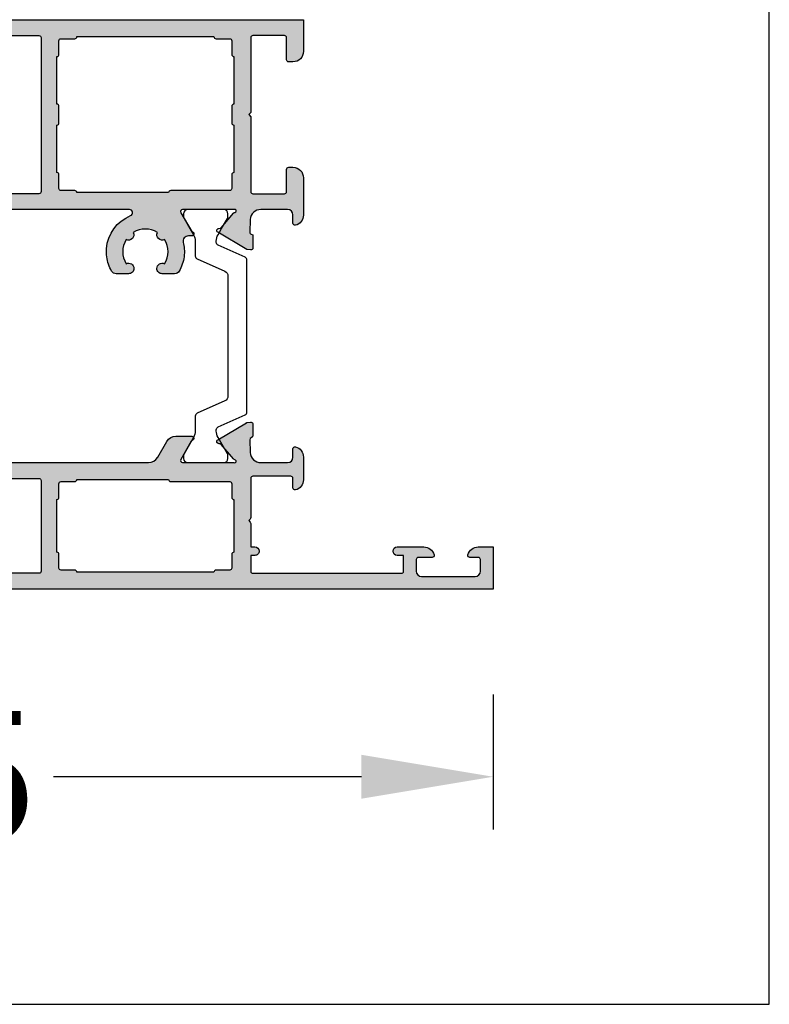
# Model space of a CAD drawing. Units: millimetres. Extents: x -286258 to 33593, y -306866 to 120414.
# Drawn here: x 24936 to 25007, y 2427 to 2520 of the extents above; entities that cross this region are included whole.
import ezdxf

# ---------------------------------------------------------------- set-up
doc = ezdxf.new("R2010")
doc.units = ezdxf.units.MM
for name, color, linetype in [('070_CONT', 4, 'Continuous'), ('AL_CONT', 50, 'Continuous'), ('BEM', 7, 'Continuous'), ('DIM_2', 253, 'Continuous'), ('PL_CONT', 210, 'Continuous')]:
    doc.layers.add(name, color=color, linetype=linetype)
doc.styles.add('TEXT', font='arial.ttf')
doc.dimstyles.new('TSG', dxfattribs={"dimtxt": 2.5, "dimasz": 2.5, "dimexe": 1, "dimexo": 2, "dimgap": 0.5, "dimtad": 0, "dimdec": 1, "dimzin": 9, "dimdsep": 46, "dimtxsty": 'TEXT', "dimcen": -1, "dimclrd": 7, "dimclre": 7, "dimclrt": 4, "dimadec": 0, "dimazin": 0, "dimtfac": 0.7, "dimtdec": 1, "dimtmove": 0, "dimatfit": 2, "dimfxl": 1, "dimtolj": 1, "dimtzin": 9, "dimarcsym": 0})

# ---------------------------------------------------------------- blocks, each defined once
blk = doc.blocks.new('254380')
at = {"layer": 'DIM_2'}
h = blk.add_hatch(color=256, dxfattribs=at)
edge = h.paths.add_edge_path()
edge.add_arc((2.100000001554086, 1.29999999999959), 0.2000000000004101, 3.42647516942725e-09, 90.00000000009146)
edge.add_line((2.100000001553767, 1.5), (1.70000000157232, 1.5))
edge.add_arc((1.700000001606881, 1.700000000035288), 0.2000000000352884, 179.9999999900991, 269.99999999009907, ccw=False)
edge.add_line((1.500000001571593, 1.700000000069849), (1.500000001571595, 4.799999999930151))
edge.add_arc((1.700000001581357, 4.79999999993203), 0.2000000000097621, 89.99999999946237, 180.0000000005384, ccw=False)
edge.add_line((1.700000001583234, 4.999999999941792), (6.217157289036535, 4.999999999985448))
edge.add_arc((6.217157289040664, 5.199999999987893), 0.2000000000024444, 269.9999999988173, 314.999999998079)
edge.add_line((6.35857864527496, 5.058578643744113), (6.500000001513385, 5.200000000011642))
edge.add_line((6.500000001513385, 5.200000000011642), (6.641421357868229, 5.058578643729561))
edge.add_arc((6.782842714057579, 5.199999999964199), 0.1999999999641984, 225.0000000091739, 269.9999999973825)
edge.add_line((6.782842714048442, 5), (10.50002912780108, 5))
edge.add_arc((10.50002912780836, 4.799999999995634), 0.2000000000043656, 2.084391326206969e-09, 90.00000000208439, ccw=False)
edge.add_line((10.70002912781273, 4.80000000000291), (10.70002912781273, 1.69999999999709))
edge.add_arc((10.50002912780836, 1.700000000004369), 0.2000000000043691, 270.00000003126615, 359.9999999979146, ccw=False)
edge.add_line((10.5000291279175, 1.5), (10.10002912782328, 1.5))
edge.add_arc((10.10002912781601, 1.300000000053835), 0.1999999999461648, 89.9999999979161, 179.9999999979136)
edge.add_line((9.900029127869843, 1.300000000061118), (9.900029127811635, 1.000000000130968))
edge.add_arc((10.90002912781568, 0.9999999999458357), 1.000000000004043, 179.9999999893927, 270.0000000031034)
edge.add_line((10.90002912786984, -5.820766091346741e-11), (12.52543246012645, 0))
edge.add_arc((12.52543246007526, 0.9999999999974425), 0.9999999999974425, 270.000000002933, 345.5224878141835)
edge.add_arc((13.30002912931465, 0.7999999999999161), 0.2000000000000838, 345.522487814101, 450.0000000002565)
edge.add_line((13.30002912931376, 1), (12.5000291293254, 1))
edge.add_arc((12.5000291293254, 1.5), 0.5, 180, 270, ccw=False)
edge.add_line((12.0000291293254, 1.5), (12.00002912932539, 4.04671192006208))
edge.add_arc((13.00002912931624, 4.046711920053831), 0.9999999999908464, 92.7398783230974, 179.9999999995273, ccw=False)
edge.add_line((12.95222745469071, 5.045568766596261), (14.14584361627929, 5.102690917381551))
edge.add_arc((14.16494242828838, 4.903604917374807), 0.2000000000471099, 19.999999965916174, 95.47975665019021, ccw=False)
edge.add_line((14.35288095253053, 4.972008945944253), (14.36627798964036, 4.935200888881809))
edge.add_arc((14.55421651383079, 5.003604917410814), 0.1999999999846866, 199.9999999600959, 269.9999999962363)
edge.add_line((14.55421651381765, 4.803604917426128), (15.63926839118357, 4.803604917426128))
edge.add_arc((15.63926839118604, 5.003604917502659), 0.200000000076531, 269.9999999992911, 289.9999999890356)
edge.add_arc((15.63926839120202, 5.00360491740716), 0.199999999981326, 289.9999999940908, 364.999999999933)
edge.add_line((15.83850733080179, 5.021036065954831), (15.81143825146136, 5.330437058539246))
edge.add_arc((15.6121993118976, 5.313005909939049), 0.1999999999500339, 5.000000015822402, 31.68936920345319)
edge.add_line((15.78238103026523, 5.418068666011095), (14.15830301347886, 8.125903704436496))
edge.add_arc((13.98812129504802, 8.02084094844412), 0.1999999999619741, 31.68936917451874, 109.9999999990721)
edge.add_arc((13.98812129500711, 8.020840948387246), 0.2000000000014268, 109.999999982488, 130.0000107235586)
edge.add_arc((13.98812129495759, 8.020840948411514), 0.199999999951002, 130.0000107171591, 189.9999721037751)
edge.add_arc((13.59419815999314, 7.951381869105622), 0.1999999999967972, -49.9999892579782, 9.999972115950982, ccw=False)
edge.add_line((13.72275571065255, 7.798173004586715), (12.34043923317221, 6.638271316609462))
edge.add_arc((12.46899678384606, 6.485062452047577), 0.200000000039006, 130.0000107372777, 172.259047339355)
edge.add_arc((12.1263433916601, 6.528057011844306), 0.1453653549184956, 150.3360842478413, 353.6587181466833, ccw=False)
edge.add_line((12.0000291293254, 6.599999999976717), (12.0000291293254, 11.46602540377353))
edge.add_arc((12.20002912932192, 11.46602540377822), 0.1999999999965212, 60.00000000212481, 180.0000000013435, ccw=False)
edge.add_line((12.30002912931376, 11.6392304845358), (14.02090034453429, 10.64568502517068))
edge.add_arc((13.92090034460692, 10.47247994432348), 0.2000000000419023, 18.590377914675116, 60.000000030953515, ccw=False)
edge.add_arc((14.30002912934722, 10.59999999999081), 0.1999999999781749, 198.5903778906089, 360.0000000001318)
edge.add_line((14.5000291293254, 10.59999999999127), (14.5000291293254, 12.10111069987761))
edge.add_arc((13.50002912932823, 12.10111069987706), 0.9999999999971703, 3.144932469040025e-11, 60.00000000009398)
edge.add_line((14.0000291293254, 12.96713610365987), (12.5000291293254, 13.83316150744213))
edge.add_arc((13.00002912932257, 14.69918691122493), 0.999999999997171, 180.0000000000313, 240.0000000000938, ccw=False)
edge.add_line((12.0000291293254, 14.69918691122439), (12.0000291293254, 15))
edge.add_line((12.0000291293254, 15), (12.000029127812, 81.99999978706182))
edge.add_line((12.000029127812, 81.99999978706182), (12.00002912781199, 82.30081287583744))
edge.add_arc((13.00002912780915, 82.3008128758369), 0.999999999997156, 119.99999999990561, 179.999999999969, ccw=False)
edge.add_line((12.500029127812, 83.1668382796197), (14.000029127812, 84.03286368340196))
edge.add_arc((13.50002912781483, 84.89888908718476), 0.9999999999971648, 299.9999999999064, 359.999999999969)
edge.add_line((14.500029127812, 84.89888908718422), (14.500029127812, 86.39999978707056))
edge.add_arc((14.30002912783418, 86.39999978707317), 0.199999999977825, 359.9999999992509, 521.4096221100085)
edge.add_arc((13.92090034308524, 86.5275198426689), 0.2000000000275987, 299.9999999934048, 341.4096221049385, ccw=False)
edge.add_line((14.02090034307911, 86.3543147618766), (12.30002912780036, 85.36076930252602))
edge.add_arc((12.20002912780852, 85.5339743832836), 0.1999999999965208, 179.9999999986565, 299.99999999787525, ccw=False)
edge.add_line((12.000029127812, 85.5339743832883), (12.000029127812, 90.39999978696869))
edge.add_arc((12.12634339009255, 90.47194277536869), 0.14536535500387, 6.341282586017712, 209.6639158543688, ccw=False)
edge.add_arc((12.46899678235496, 90.51493733496676), 0.1999999999572556, 187.7409520695118, 229.9999892564977)
edge.add_line((12.34043923171701, 90.36172847048147), (13.72275570919736, 89.20182678251876))
edge.add_arc((13.59419815850127, 89.04861791797845), 0.2000000000367759, -9.999972120402276, 49.999989253871775, ccw=False)
edge.add_arc((13.98812129350073, 88.97915883860989), 0.1999999999563868, 170.000027884739, 229.9999892629884)
edge.add_arc((13.98812129349371, 88.97915883867459), 0.2000000000014388, 229.9999892764436, 250.0000000175143)
edge.add_arc((13.98812129349162, 88.97915883861714), 0.199999999946735, 250.0000000124472, 329.7812427757978)
edge.add_line((14.16094330931081, 88.87849826626189), (15.78502132813445, 91.58633330812154))
edge.add_arc((15.61219931039992, 91.68699387718767), 0.1999999999463816, 329.7812438661815, 339.9999999515073)
edge.add_arc((15.61219931011669, 91.68699387702289), 0.2000000001561743, 340.0000000236207, 354.9999999971462)
edge.add_line((15.81143824988975, 91.66956272844982), (15.83850732928839, 91.97896372106334))
edge.add_arc((15.63926838968379, 91.99639486964787), 0.1999999999893625, 354.9999999896673, 430.0000000052711)
edge.add_arc((15.63926838967265, 91.99639486955915), 0.2000000000765424, 70.00000001096507, 90.00000000071093)
edge.add_line((15.63926838967016, 92.1963948696357), (14.55421651230426, 92.1963948696357))
edge.add_arc((14.55224297599022, 91.99640460698924), 0.1999999999974489, 89.43461431681554, 165.4549328132392)
edge.add_arc((14.1649424267607, 92.09639486965553), 0.2000000000081869, 270.0000000059942, 345.59290238774076, ccw=False)
edge.add_line((14.16494242678162, 91.89639486964734), (12.95222745317731, 91.95443102046556))
edge.add_arc((13.00002912780284, 92.95328786700799), 0.9999999999908399, 180.0000000004723, 267.2601216769024, ccw=False)
edge.add_line((12.000029127812, 92.95328786699974), (12.000029127812, 95.49999978706182))
edge.add_arc((12.500029127812, 95.49999978706182), 0.5, 90, 180, ccw=False)
edge.add_line((12.500029127812, 95.99999978706182), (13.30002912780036, 95.99999978706182))
edge.add_arc((13.30002912780125, 96.19999978706191), 0.2000000000000881, 269.9999999997435, 374.4775121858975)
edge.add_arc((12.52543245856925, 95.99999978707393), 0.9999999999878976, 14.4775121853925, 89.99999431789468)
edge.add_line((12.5254325577407, 96.99999978706182), (10.37459681509061, 97.0000000003347))
edge.add_arc((10.37459671585805, 96.00000000031794), 1.000000000016759, 89.99999431439294, 165.5225026217842)
edge.add_arc((9.59999983988399, 96.1999998401638), 0.1999998398873117, 165.5225026226464, 270.0000000062008)
edge.add_line((9.599999839905635, 96.00000000027649), (10.50002912780109, 96.00000000037835))
edge.add_arc((10.50002912782075, 95.80000000038638), 0.1999999999919737, -1.465593868488213e-09, 90.00000000563341, ccw=False)
edge.add_line((10.70002912781273, 95.80000000038126), (10.70002912781273, 92.20000000033178))
edge.add_arc((10.50002912780836, 92.20000000033906), 0.2000000000043656, 269.9999999979156, 359.9999999979156, ccw=False)
edge.add_line((10.50002912780108, 92.0000000003347), (6.782842712535047, 92.0000000003929))
edge.add_arc((6.78284271254418, 91.8000000004287), 0.1999999999642057, 90.00000000261646, 134.9999999908254)
edge.add_line((6.641421356354826, 91.94142135666334), (6.499999999999986, 91.80000000038126))
edge.add_line((6.499999999999986, 91.80000000038126), (6.358578643703357, 91.94142135664879))
edge.add_arc((6.217157287496825, 91.80000000047204), 0.1999999999354148, 44.99999999396695, 89.99999999246234)
edge.add_line((6.217157287523136, 92.00000000040745), (3.999999999999986, 92.0000000003929))
edge.add_line((3.999999999999986, 92.0000000003929), (3.99999999999998, 92.40000000029977))
edge.add_arc((3.599999999979611, 92.40000000030268), 0.400000000020369, 359.9999999995827, 449.9999999920794)
edge.add_arc((3.600000000031997, 92.40000000030268), 0.4000000000203698, 89.99999999958315, 180.0000000004173)
edge.add_line((3.200000000011627, 92.40000000029977), (3.200000000011627, 92.0000000003347))
edge.add_line((3.200000000011627, 92.0000000003347), (1.69999999995342, 92.0000000003347))
edge.add_arc((1.69999999995342, 92.20000000028813), 0.1999999999534339, 180, 270, ccw=False)
edge.add_line((1.499999999999986, 92.20000000028813), (1.499999999999986, 106.3000000002066))
edge.add_arc((1.700000000069835, 106.3000000002066), 0.2000000000698492, 90, 180, ccw=False)
edge.add_line((1.700000000069835, 106.5000000002765), (3.200000000011627, 106.5000000002765))
edge.add_line((3.200000000011627, 106.5000000002765), (3.200000000069835, 105.9000000000815))
edge.add_arc((3.60000000003491, 105.9000000001033), 0.3999999999650754, 180.0000000031266, 360.0000000031266)
edge.add_line((3.999999999999986, 105.9000000001251), (4.000000000116402, 108.4254032068857))
edge.add_arc((2.999999839871243, 108.4254032069207), 1.000000160245159, 359.9999999979938, 435.5224789283314)
edge.add_arc((3.200000000066291, 109.2000000002921), 0.2000000000080975, 75.52247893044081, 180.0000000053087)
edge.add_line((3.000000000058193, 109.2000000002736), (3.000000000058193, 107.9000000001251))
edge.add_arc((2.80000000010476, 107.9000000001251), 0.1999999999534339, -90, 0, ccw=False)
edge.add_line((2.80000000010476, 107.7000000001717), (1.70000000001163, 107.7000000001717))
edge.add_arc((1.700000000014484, 108.2000000001746), 0.5000000000028564, 180.0000000003273, 269.9999999996729, ccw=False)
edge.add_line((1.200000000011627, 108.2000000001717), (1.199999999953419, 113.2969615502952))
edge.add_arc((1.699999999967758, 113.2969615502954), 0.5000000000143388, 90.00000000164312, 180.0000000000244, ccw=False)
edge.add_line((1.69999999995342, 113.7969615503098), (2.800000000046554, 113.796961550368))
edge.add_arc((2.800000000050517, 113.5969615504185), 0.199999999949469, -1.135788352257805e-09, 90.00000000113522, ccw=False)
edge.add_line((2.999999999999986, 113.5969615504146), (3.0000000000582, 112.8000001242326))
edge.add_arc((3.199999839893962, 112.800000124243), 0.1999998398357619, 180.000000002976, 284.4774973835005)
edge.add_arc((3.000000000008434, 113.574597000234), 0.9999999999915515, 284.4774973814029, 360.0000000007027)
edge.add_line((3.999999999999986, 113.5745970002463), (3.999999999999986, 115.0000000002765))
edge.add_line((3.999999999999986, 115.0000000002765), (5.819345005875221e-11, 115.0000000002765))
edge.add_line((5.819345005875221e-11, 115.0000000002765), (-1.047752107297129e-09, 81.99999978706182))
edge.add_line((-1.047752107297129e-09, 81.99999978706182), (4.656470764530241e-10, 15))
edge.add_line((4.656470764530241e-10, 15), (-1.4210854715202e-14, 0))
edge.add_line((-1.4210854715202e-14, 0), (1.300000001512657, -5.820766091346741e-11))
edge.add_arc((1.300000001570865, 0.9999999999417923), 1, 269.9999999966649, 360)
edge.add_line((2.300000001570865, 0.9999999999417923), (2.300000001554496, 1.300000000011551))
edge = h.paths.add_edge_path(flags=16)
edge.add_arc((10.40000000002419, 84.39999978703946), 0.1999999999543292, 184.1267254878074, 270.0000000000193, ccw=False)
edge.add_line((10.20051853514947, 84.3856072489321), (10.20000000001163, 89.99999978712003))
edge.add_arc((10.00000000006176, 89.9999997871236), 0.1999999999498669, 359.9999999989781, 450.0000000010219)
edge.add_line((10.00000000005819, 90.19999978707347), (8.700000000069835, 90.19999978707347))
edge.add_arc((8.700000000069835, 90.3999997870269), 0.1999999999534339, 179.9999999833247, 270, ccw=False)
edge.add_line((8.500000000116401, 90.39999978708511), (3.500000000058193, 90.39999978708511))
edge.add_arc((3.300000000051028, 90.39999978702242), 0.2000000000071651, -90.00000000128239, 1.7957688669412164e-08, ccw=False)
edge.add_line((3.300000000046552, 90.19999978701526), (2.000000000058193, 90.19999978707347))
edge.add_arc((2.000000000058193, 89.99999978712003), 0.1999999999534339, 90.00000000000026, 180)
edge.add_line((1.80000000010476, 89.99999978712003), (1.800000000046552, 88.6999997870007))
edge.add_arc((1.599999999979502, 88.69999978701246), 0.2000000000670499, 270.00000001587324, 359.99999999663316, ccw=False)
edge.add_line((1.60000000003491, 88.49999978694541), (1.600000000034911, 75.49999978723645))
edge.add_arc((1.599999999972226, 75.29999978716212), 0.2000000000743256, 1.2823875294998288e-09, 89.99999998204208, ccw=False)
edge.add_line((1.800000000046552, 75.2999997871666), (1.800000000104759, 73.99999978704727))
edge.add_arc((2.000000000055393, 73.99999978705902), 0.1999999999506343, 180.0000000033668, 270.0000000008021)
edge.add_line((2.000000000058193, 73.79999978710839), (3.300000000046554, 73.79999978705018))
edge.add_arc((3.300000000042075, 73.59999978709227), 0.1999999999579103, -1.5392913610412506e-08, 89.9999999987171, ccw=False)
edge.add_line((3.499999999999986, 73.59999978703854), (8.500000000058193, 73.59999978709675))
edge.add_arc((8.700000000062559, 73.59999978708947), 0.2000000000043656, 89.99999999791561, 179.9999999979156, ccw=False)
edge.add_line((8.700000000069835, 73.79999978709384), (9.999999999999986, 73.79999978705018))
edge.add_arc((10.00000000000614, 73.99999978705567), 0.2000000000054882, 269.9999999982372, 359.999999997594)
edge.add_line((10.20000000001163, 73.99999978704727), (10.20000000006983, 75.2999997871666))
edge.add_arc((10.40000000014416, 75.29999978716212), 0.2000000000743256, 90.00000000128239, 179.9999999987176, ccw=False)
edge.add_line((10.40000000013968, 75.49999978723645), (10.40000000002426, 84.19999978708513))
edge = h.paths.add_edge_path(flags=16)
edge.add_arc((10.30000000016224, 71.89999978698252), 0.2000000000123663, 2.076266095931005e-10, 89.99999999979238)
edge.add_line((10.30000000016297, 72.09999978699489), (1.700000000069835, 72.09999978700944))
edge.add_arc((1.700000000068982, 71.89999978699865), 0.2000000000107889, 89.99999999975599, 180.0000000002443)
edge.add_line((1.500000000058193, 71.8999997869978), (1.500000000058193, 25.10000021338055))
edge.add_arc((1.700000000068989, 25.10000021337971), 0.200000000010796, 179.9999999997578, 270.0000000002422)
edge.add_line((1.700000000069835, 24.90000021336891), (10.30000000016297, 24.90000021338346))
edge.add_arc((10.30000000016267, 25.1000002133954), 0.20000000001194, 270.0000000000855, 359.9999999999145)
edge.add_line((10.50000000017461, 25.10000021339511), (10.50000000017461, 71.89999978698324))
edge = h.paths.add_edge_path(flags=16)
edge.add_arc((10.40000000013688, 21.70000021320895), 0.2000000000670497, 180.0000000033668, 269.9999999841252, ccw=False)
edge.add_line((10.20000000006983, 21.7000002131972), (10.20000000001163, 23.00000021331653))
edge.add_arc((9.99999999999551, 23.00000021331205), 0.200000000016118, 1.282399647462742e-09, 89.9999999987176)
edge.add_line((9.999999999999986, 23.20000021332817), (8.700000000069835, 23.20000021328451))
edge.add_arc((8.700000000062559, 23.40000021328888), 0.2000000000043656, 180.0000000020844, 270.0000000020844, ccw=False)
edge.add_line((8.500000000058193, 23.4000002132816), (3.499999999999989, 23.40000021333981))
edge.add_arc((3.300000000046559, 23.4000002132816), 0.1999999999534312, -90.00000000000188, 1.667632432145183e-08, ccw=False)
edge.add_line((3.300000000046552, 23.20000021332817), (2.000000000058193, 23.20000021326996))
edge.add_arc((2.00000000006267, 23.00000021331205), 0.1999999999579103, 90.0000000012824, 179.9999999987176)
edge.add_line((1.80000000010476, 23.00000021331653), (1.800000000046552, 21.7000002131972))
edge.add_arc((1.599999999979502, 21.70000021320895), 0.2000000000670497, 269.999999999198, 359.99999999663316, ccw=False)
edge.add_line((1.599999999976703, 21.5000002131419), (1.60000000154831, 8.5))
edge.add_arc((1.600000001536557, 8.300000000034814), 0.1999999999651862, -8.020037967071403e-10, 89.99999999663322, ccw=False)
edge.add_line((1.800000001501743, 8.300000000032014), (1.800000001559951, 6.999999999970896))
edge.add_arc((2.000000001567678, 6.999999999981533), 0.2000000000077264, 180.0000000030472, 270.0000000011216)
edge.add_line((2.000000001571593, 6.799999999973807), (3.300000001559951, 6.799999999988358))
edge.add_arc((3.300000001561067, 6.60000000003604), 0.1999999999523183, -1.6994817997328937e-08, 90.00000000031957, ccw=False)
edge.add_line((3.500000001513385, 6.599999999976717), (8.500000001571587, 6.600000000034925))
edge.add_arc((8.700000001521666, 6.600000000023727), 0.1999999999500783, 89.99999999903719, 179.9999999967922, ccw=False)
edge.add_line((8.700000001525027, 6.799999999973807), (10.0000000015716, 6.799999999988358))
edge.add_arc((10.00000000156957, 7.000000000002025), 0.2000000000136666, 270.0000000005817, 359.9999999994199)
edge.add_line((10.20000000158323, 7), (10.20000000161749, 12.60000000002327))
edge.add_arc((10.40000000157092, 12.60000000002327), 0.1999999999534339, 90.00000000980879, 180.0000000000005, ccw=False)
edge.add_line((10.40000000153668, 12.7999999999767), (10.40000000008147, 21.5000002131419))
h = blk.add_hatch(color=256, dxfattribs=at)
edge = h.paths.add_edge_path()
edge.add_line((54.00000000157161, 96.99999978706182), (51.00000000005821, 96.99999978706182))
edge.add_arc((51.00000000005821, 95.99999978706182), 1, 90, 180)
edge.add_line((50.00000000005821, 95.99999978706182), (50.00000000005821, 95.59999978709675))
edge.add_arc((50.20000000001487, 95.59999978709997), 0.1999999999566597, 180.0000000009241, 270.0000000001181)
edge.add_line((50.20000000001528, 95.39999978714332), (52.29999999993015, 95.39999978714332))
edge.add_arc((52.29999999992729, 95.19999978707061), 0.2000000000727056, -1.135788352257805e-09, 89.99999999918168, ccw=False)
edge.add_line((52.5, 95.19999978706664), (52.49999999994179, 92.19999978707347))
edge.add_arc((52.29999999992972, 92.19999978707389), 0.200000000012075, 270.00000000012415, 359.99999999987784, ccw=False)
edge.add_line((52.29999999993015, 91.99999978706182), (45.20000000006985, 91.99999978704727))
edge.add_line((45.20000000006985, 91.99999978704727), (45.00000000005821, 91.79999978705018))
edge.add_line((45.00000000005821, 91.79999978705018), (44.80000000004657, 91.99999978706182))
edge.add_line((44.80000000004657, 91.99999978706182), (37.70000000001164, 91.99999978706182))
edge.add_arc((37.70000000000964, 92.19999978707146), 0.2000000000096378, 179.9999999989049, 270.000000000572, ccw=False)
edge.add_line((37.5, 92.19999978707528), (37.50000000005821, 95.19999978707347))
edge.add_arc((37.70000000001474, 95.19999978707037), 0.1999999999565318, 90.0000000024508, 179.9999999991125, ccw=False)
edge.add_line((37.70000000000618, 95.3999997870269), (39.80000000010477, 95.39999978711421))
edge.add_arc((39.80000000010338, 95.59999978706904), 0.1999999999548265, 270.000000000399, 359.9999999999918)
edge.add_line((40.00000000005821, 95.59999978706901), (40.00000000005821, 95.99999978706182))
edge.add_arc((39.00000000005844, 95.99999978706205), 0.9999999999997726, 359.999999999987, 450.0000000002215)
edge.add_line((39.00000000005457, 96.99999978706182), (35.47459666931536, 96.99999978704727))
edge.add_arc((35.47459666931224, 95.9999997870448), 1.000000000002473, 89.99999999982127, 165.5224878139603)
edge.add_arc((34.700000000068, 96.19999978704662), 0.199999999999349, 165.5224878138294, 270.0000000020925)
edge.add_line((34.70000000007531, 95.99999978704727), (35.50000000005821, 95.99999978707638))
edge.add_arc((35.5000000000642, 95.49999978708237), 0.499999999994003, 1.2930172488268e-09, 90.00000000068718, ccw=False)
edge.add_line((36.00000000005821, 95.49999978709366), (36.00000000011642, 92.9532878670434))
edge.add_arc((35.00000000017766, 92.95328786701104), 0.9999999999387512, -87.260121673696, 1.8538912627263926e-09, ccw=False)
edge.add_line((35.0478016748566, 91.95443102052332), (33.85418551339535, 91.89730886969483))
edge.add_arc((33.83508670110446, 92.09639486971143), 0.2000000000838375, 199.9999999337615, 275.47975673028157, ccw=False)
edge.add_line((33.64714817678941, 92.0279908412349), (33.58585412334651, 92.19639486962114))
edge.add_line((33.58585412334651, 92.19639486962114), (32.36076073820004, 92.19639486965025))
edge.add_arc((32.36076073819138, 91.99639486965873), 0.199999999991519, 89.99999999751866, 185.0000000011081)
edge.add_line((32.16152179858182, 91.97896372110608), (32.19260453624884, 91.62368640393788))
edge.add_line((32.19260453624884, 91.62368640393788), (33.77305629366128, 88.9885896900214))
edge.add_line((33.77305629366128, 88.9885896900214), (34.1999994192156, 89.23508541849151))
edge.add_line((34.1999994192156, 89.23508541849151), (34.57478209202236, 89.45146629551436))
edge.add_line((34.57478209202236, 89.45146629551436), (35.6595898962114, 90.36172847045236))
edge.add_arc((35.53103234555449, 90.51493733494368), 0.1999999999740565, 310.000010746553, 352.2590478116001)
edge.add_arc((35.87368573772117, 90.47194277521811), 0.1453653549161406, 29.663915748674924, 173.6587175235523, ccw=False)
edge.add_line((36.00000000005821, 90.54388576334168), (36.00000000017462, 85.5339743832883))
edge.add_arc((35.80000000014057, 85.53397438328545), 0.2000000000340521, -119.99999999850661, 8.14225131762214e-10, ccw=False)
edge.add_line((35.70000000012806, 85.36076930249646), (33.89999999996508, 86.39999978707056))
edge.add_line((33.89999999996508, 86.39999978707056), (33.60525530751329, 86.57017071456357))
edge.add_arc((33.00525530744234, 85.5309402298861), 1.200000000153383, 60.00000000031659, 60.29016569304869)
edge.add_arc((33.70000000001124, 86.39999978707897), 0.1999999999530304, 120.0050903674335, 180.0000000106175)
edge.add_line((33.50000000005821, 86.3999997870419), (33.50000000011642, 86.07921779953176))
edge.add_arc((32.9999991281332, 86.07921779954525), 0.500000871983211, 256.2259101352824, 359.9999999984546, ccw=False)
edge.add_arc((31.99866133971044, 81.99338205299823), 3.706747411943079, 76.23012548626818, 85.57552728008329)
edge.add_arc((32.00000250358509, 82.00004595213039), 3.699999999554974, 85.5882729785117, 97.76643417424111)
edge.add_arc((32.0000062804824, 82.0000472367561), 3.699999237106508, 97.76649481255382, 119.8139702407401)
edge.add_arc((30.40901296173359, 84.77650818139865), 0.5000000000083588, 119.8139702392342, 180.0000000028156)
edge.add_line((29.90901296172524, 84.77650818137408), (29.90901296178345, 83.59103314905951))
edge.add_arc((30.40901296174707, 83.59103314903768), 0.4999999999636202, 179.9999999974987, 270.0000000108389)
edge.add_arc((30.4090221832063, 83.59101333055364), 0.4999801815646086, 269.9989432675637, 387.139957677211)
edge.add_arc((32.00000000007226, 82.00000107688484), 2.150000000057006, 57.83557667568209, 122.21146458302141, ccw=False)
edge.add_arc((33.58968013370104, 83.5922932405034), 0.5000000391661104, 152.9049285850293, 297.1891377591467)
edge.add_arc((32.00000000006882, 82.00000107690451), 2.149999999994102, -32.21154190150543, 32.25848967449582, ccw=False)
edge.add_arc((33.59098679755748, 80.40901074723905), 0.500000039174327, 62.85812991869054, 207.1417428706968)
edge.add_arc((32.00000000002957, 82.0000010769763), 2.150000000011258, 237.7884744048956, 302.21141469833145, ccw=False)
edge.add_arc((30.40901045858221, 80.40901387939834), 0.499999764731798, 332.8581233138509, 449.999688581448)
edge.add_arc((30.40893296800528, 80.40909364427709), 0.4999200062800462, 89.99080734482611, 179.9999999999919)
edge.add_line((29.90901296172524, 80.40909364427716), (29.90901296172524, 79.22358372189046))
edge.add_arc((30.4090129617872, 79.22358372191212), 0.5000000000619593, 180.0000000024818, 240.1860297648937)
edge.add_arc((32.00000628039852, 82.00004466658336), 3.699999237116649, 240.1860297618857, 262.2335051869591)
edge.add_arc((32.00009476451883, 81.9960304152363), 3.696033819483127, 262.2237367324083, 274.4149971985299)
edge.add_arc((32.00001055260883, 82.00000276148671), 3.700000867622534, 274.411562097309, 337.6679661695898)
edge.add_arc((35.70000054082577, 80.48010911294888), 0.2999994593488499, -8.952838470577262e-11, 157.6679661698896, ccw=False)
edge.add_line((36.00000000017462, 80.48010911294841), (36.00000000005821, 16.51989133171446))
edge.add_arc((35.70000000012707, 16.51989133171326), 0.2999999999311385, -157.80081146122177, 2.2942003852222115e-10, ccw=False)
edge.add_arc((32.00001054963101, 14.99999723482646), 3.700000871885734, 22.34281464418584, 85.58843786243861)
edge.add_arc((32.00009476442671, 15.00396958523308), 3.696033819380468, 85.58500280081977, 97.77626326636765)
edge.add_arc((32.00000628045369, 14.99995533383782), 3.699999237081667, 97.76649481397708, 119.8139702394094)
edge.add_arc((30.40901296180136, 17.77641627842892), 0.5000000000761243, 119.8139702360471, 180.0000000000171)
edge.add_line((29.90901296172524, 17.77641627842877), (29.90901296172524, 16.59087074057607))
edge.add_arc((30.40893296676647, 16.59090635611637), 0.4999200063099059, 180.0040818933436, 270.0091927971528)
edge.add_arc((30.40901045858593, 16.59098612098142), 0.4999997647477551, 270.000311418125, 387.1418766906518)
edge.add_arc((32.00000000002957, 14.99999892345909), 2.149999999999926, 57.78858530147829, 122.21152559529449, ccw=False)
edge.add_arc((33.59098679753494, 16.59098925312193), 0.500000039182108, 152.8582571219024, 297.1418700837549)
edge.add_arc((32.00000000001356, 14.99999892344957), 2.150000000046028, -32.25848967102331, 32.21154190093961, ccw=False)
edge.add_arc((33.58968013375732, 13.40770675992524), 0.5000000391740428, 62.81086224107204, 207.0950714172317)
edge.add_arc((32.0000000000782, 14.99999892345578), 2.150000000028256, 237.7885354163088, 302.1644233264451, ccw=False)
edge.add_arc((30.40902218322773, 13.40898666983782), 0.4999801815515081, 332.8600423203324, 450.0010567348926)
edge.add_arc((30.40901296173161, 13.40896685129792), 0.5000000000063665, 89.99999998738933, 180)
edge.add_line((29.90901296172524, 13.40896685129792), (29.90901296172524, 12.22349181896425))
edge.add_arc((30.40901296172851, 12.2234918189913), 0.500000000003272, 180.0000000030997, 240.1860297611033)
edge.add_arc((32.00000628050841, 14.99995276347916), 3.699999236982662, 240.1860297576966, 262.2335051867781)
edge.add_arc((32.0000025035426, 14.99995404839814), 3.699999999712461, 262.2335658267555, 274.411727022864)
edge.add_arc((31.99866133977032, 15.00661794751458), 3.706747412077009, 274.4244727197305, 283.7698751579365)
edge.add_arc((32.99999912805601, 10.92078220083329), 0.5000008719439911, 2.0804577616218012e-08, 103.77408506999961, ccw=False)
edge.add_line((33.5, 10.92078220101484), (33.50000000011642, 10.59999998338753))
edge.add_arc((33.69999999809059, 10.59999999013259), 0.1999999979741746, 180.0000019323168, 239.9949076900402)
edge.add_arc((33.00525530901852, 11.46905955698042), 1.199999999952855, 299.709833851786, 300.0000000017498)
edge.add_line((33.60525530902669, 10.42982907249825), (34.199999420729, 10.77320474543376))
edge.add_line((34.199999420729, 10.77320474543376), (35.70000000164146, 11.63923048447759))
edge.add_arc((35.80000000161412, 11.46602540375401), 0.1999999999574892, -9.72022462519817e-12, 119.99999999798709, ccw=False)
edge.add_line((36.00000000157161, 11.46602540375397), (36.00000000157161, 6.600000000064028))
edge.add_arc((35.87368573925252, 6.528057011851748), 0.1453653549444528, -173.65871873350534, 29.663915782559684, ccw=False)
edge.add_arc((35.53103234707852, 6.485062452020251), 0.2000000000422587, 7.74095309754868, 49.99998926021181)
edge.add_line((35.65958989776118, 6.638271316578994), (34.57478209340115, 7.548533491622948))
edge.add_line((34.57478209340115, 7.548533491622948), (34.199999420729, 7.764914368570317))
edge.add_line((34.199999420729, 7.764914368570317), (33.77305629513467, 8.011410097063163))
edge.add_line((33.77305629513467, 8.011410097063163), (32.19260453776224, 5.376313383108936))
edge.add_line((32.19260453776224, 5.376313383108936), (32.16152180009522, 5.021036065969383))
edge.add_arc((32.36076073965624, 5.003604917426633), 0.1999999999422983, 175.000000000504, 269.9999999976285)
edge.add_line((32.36076073964796, 4.803604917484336), (33.44975968933431, 4.80360491744068))
edge.add_arc((33.44778615335766, 5.003595180091069), 0.1999999999980569, 270.5653855865258, 345.4549400906945)
edge.add_arc((33.83508670266777, 4.903604917436431), 0.2000000000215655, 84.5202430625049, 165.5928951192819, ccw=False)
edge.add_line((33.85418551567273, 5.102690917321979), (35.04780167632271, 5.045568766538054))
edge.add_arc((35.00000000164462, 4.046711920062073), 0.9999999999269852, 3.979039320256561e-13, 87.2601216737126, ccw=False)
edge.add_line((36.00000000157161, 4.04671192006208), (36.00000000157161, 1.5))
edge.add_arc((35.50000000157161, 1.5), 0.5, -90, 0, ccw=False)
edge.add_line((35.50000000157161, 1), (34.70000000158325, 1))
edge.add_arc((34.70000000157697, 0.8000000000040802), 0.1999999999959198, 89.9999999982026, 194.4775121874386)
edge.add_arc((35.47459667083164, 0.9999999999908125), 1.000000000005364, 194.4775121853068, 270.000000000252)
edge.add_line((35.47459667083604, -1.455191522836685e-11), (39.00000000157161, 0))
edge.add_arc((39.00000000156966, 1.000000000001947), 1.000000000001947, 270.0000000001115, 359.9999999999927)
edge.add_line((40.00000000157161, 1.000000000001819), (40.00000000157161, 1.399999999979627))
edge.add_arc((39.80000000161609, 1.399999999977545), 0.1999999999555158, 5.964176140006945e-10, 89.99999999888247)
edge.add_line((39.80000000161999, 1.599999999933061), (37.70000000152504, 1.599999999976717))
edge.add_arc((37.70000000152524, 1.799999999988557), 0.2000000000118405, 179.9999999988845, 269.999999999943, ccw=False)
edge.add_line((37.5000000015134, 1.799999999992451), (37.50000000157161, 4.80000000000291))
edge.add_arc((37.70000000152734, 4.800000000000608), 0.199999999955736, 90.00000000065961, 179.9999999993405, ccw=False)
edge.add_line((37.70000000152504, 4.999999999956344), (44.80000000155997, 5.000000000014552))
edge.add_line((44.80000000155997, 5.000000000014552), (45.00000000157161, 5.200000000011642))
edge.add_line((45.00000000157161, 5.200000000011642), (45.20000000158325, 5))
edge.add_line((45.20000000158325, 5), (52.30000000150176, 5))
edge.add_arc((52.30000000150176, 4.799999999988358), 0.2000000000116415, 0, 90, ccw=False)
edge.add_line((52.5000000015134, 4.799999999988358), (52.5000000015134, 1.799999999973807))
edge.add_arc((52.30000000150384, 1.799999999971725), 0.2000000000095596, -89.99999999955418, 5.965148375253193e-10, ccw=False)
edge.add_line((52.3000000015054, 1.599999999962165), (50.20000000152504, 1.599999999947613))
edge.add_arc((50.20000000152307, 1.399999999996147), 0.1999999999514659, 89.99999999943614, 180.0000000000427)
edge.add_line((50.00000000157161, 1.399999999995998), (50.00000000157161, 1))
edge.add_arc((51.00000000157161, 1), 1, 180, 270)
edge.add_line((51.00000000157161, 0), (54.00000000157161, 0))
edge.add_line((54.00000000157161, 0), (54.00000000157161, 96.99999978706182))
edge = h.paths.add_edge_path(flags=16)
edge.add_arc((52.30000000022109, 25.10000021265306), 0.200000000011741, 270.0000000000285, 359.9999999999715, ccw=False)
edge.add_line((52.30000000022119, 24.90000021264132), (37.7000000004191, 24.90000021262676))
edge.add_arc((37.700000000419, 25.10000021263831), 0.2000000000115421, 179.9999999999715, 270.0000000000285, ccw=False)
edge.add_line((37.50000000040745, 25.10000021263841), (37.50000000040745, 71.89999978773994))
edge.add_arc((37.700000000419, 71.89999978774004), 0.2000000000115421, 89.99999999997152, 180.0000000000285, ccw=False)
edge.add_line((37.7000000004191, 72.09999978775159), (52.30000000022119, 72.09999978773703))
edge.add_arc((52.30000000022109, 71.89999978772529), 0.200000000011741, 2.8478552849264815e-11, 89.99999999997152, ccw=False)
edge.add_line((52.50000000023283, 71.89999978772539), (52.50000000023283, 25.10000021265296))
edge = h.paths.add_edge_path(flags=16)
edge.add_line((52.19999999983702, 73.99999978705227), (52.19999999989523, 75.2999997879815))
edge.add_arc((52.39999999996955, 75.29999978797703), 0.2000000000743256, 90.00000000128239, 179.9999999987176, ccw=False)
edge.add_line((52.39999999996508, 75.49999978805135), (52.40000000002328, 88.49999978707638))
edge.add_arc((52.40000000007866, 88.69999978708519), 0.2000000000088136, 180.000000002577, 269.9999999841349, ccw=False)
edge.add_line((52.20000000006985, 88.6999997870762), (52.20000000001164, 89.99999978706182))
edge.add_arc((51.99999999999598, 89.9999997870578), 0.2000000000156632, 1.152124127723115e-09, 89.99999999989008)
edge.add_line((51.99999999999636, 90.19999978707347), (50.70000000006985, 90.19999978707347))
edge.add_arc((50.70000000006985, 90.39999978708511), 0.2000000000116415, 180, 270, ccw=False)
edge.add_line((50.50000000005821, 90.39999978708511), (46, 90.39999978708511))
edge.add_arc((45.79999999998836, 90.39999978708511), 0.2000000000116415, -90, 0, ccw=False)
edge.add_line((45.79999999998836, 90.19999978707347), (44.20000000006985, 90.19999978707347))
edge.add_arc((44.20000000006985, 90.39999978708511), 0.2000000000116415, 180, 270, ccw=False)
edge.add_line((44.00000000005821, 90.39999978708511), (39.50000000005821, 90.39999978708511))
edge.add_arc((39.30000000004163, 90.39999978709004), 0.2000000000165727, 270.0000000024549, 359.9999999985873, ccw=False)
edge.add_line((39.3000000000502, 90.19999978707347), (38, 90.19999978701526))
edge.add_arc((38.0000000000036, 89.99999978705823), 0.1999999999570292, 90.00000000102999, 180.0000000005333)
edge.add_line((37.80000000004657, 89.99999978705637), (37.80000000010477, 84.39999978708131))
edge.add_arc((37.60000000010861, 84.3999997870813), 0.1999999999961659, -90.00000000000398, 3.979039320256561e-12, ccw=False)
edge.add_line((37.60000000010859, 84.19999978708513), (37.60000000020955, 75.49999978805135))
edge.add_arc((37.60000000014689, 75.29999978797706), 0.2000000000742972, 2.5769963940547314e-09, 89.9999999820505, ccw=False)
edge.add_line((37.80000000022119, 75.29999978798605), (37.8000000002794, 73.99999013653724))
edge.add_arc((38.00000000005294, 73.99999978705655), 0.20000000000637, 180.0027646701358, 269.9999999973415)
edge.add_line((38.00000000004366, 73.79999978705018), (39.30000000010477, 73.79999978699198))
edge.add_arc((39.30000000010477, 73.59999978703854), 0.1999999999534339, 0, 90, ccw=False)
edge.add_line((39.50000000005821, 73.59999978703854), (44.00000000005821, 73.59999978703854))
edge.add_arc((44.20000000006985, 73.59999978703854), 0.2000000000116415, 90.00000000208439, 180, ccw=False)
edge.add_line((44.20000000006257, 73.79999978705018), (45.79999999998836, 73.79999978710839))
edge.add_arc((45.79999999998836, 73.59999978703854), 0.2000000000698492, 0, 90, ccw=False)
edge.add_line((46.00000000005821, 73.59999978703854), (50.50000000005821, 73.59999978703854))
edge.add_arc((50.70000000006985, 73.59999978703854), 0.2000000000116415, 89.99999999739453, 180, ccw=False)
edge.add_line((50.70000000007894, 73.79999978705018), (52, 73.79999978699198))
edge.add_arc((51.99999999976772, 73.99999978706127), 0.200000000069295, 270.0000000665423, 359.999999997423)
edge = h.paths.add_edge_path(flags=16)
edge.add_line((37.8000000002794, 23.00000021332153), (37.80000000022119, 21.70000021238229))
edge.add_arc((37.60000000015414, 21.70000021239404), 0.2000000000670497, 270.00000039940437, 359.99999999663316, ccw=False)
edge.add_line((37.60000000154832, 21.500000212327), (37.60000000154832, 12.79999999997669))
edge.add_arc((37.60000000160652, 12.60000000002325), 0.1999999999534463, 3.0127011996228248e-12, 90.00000001667121, ccw=False)
edge.add_line((37.80000000155997, 12.60000000002326), (37.80000000155997, 7))
edge.add_arc((38.00000000157654, 7.000000000004931), 0.2000000000165727, 180.0000000014127, 269.9999999975451)
edge.add_line((38.00000000156797, 6.799999999988358), (39.30000000161817, 6.799999999930151))
edge.add_arc((39.3000000016137, 6.599999999972241), 0.1999999999579103, 1.2823875294998288e-09, 89.99999999871761, ccw=False)
edge.add_line((39.50000000157161, 6.599999999976717), (44.00000000157161, 6.599999999976717))
edge.add_arc((44.20000000158689, 6.599999999973079), 0.2000000000152795, 90.00000000208439, 179.9999999989578, ccw=False)
edge.add_line((44.20000000157961, 6.799999999988358), (45.80000000150176, 6.800000000046566))
edge.add_arc((45.8000000015054, 6.599999999980355), 0.2000000000662112, -1.042224084812915e-09, 90.00000000104222, ccw=False)
edge.add_line((46.00000000157161, 6.599999999976717), (50.50000000157161, 6.599999999976717))
edge.add_arc((50.70000000157832, 6.599999999981648), 0.2000000000067104, 89.9999999975451, 180.0000000014127, ccw=False)
edge.add_line((50.70000000158689, 6.799999999988358), (52.0000000015134, 6.799999999930151))
edge.add_arc((52.00000000151793, 6.999999999995467), 0.2000000000653159, 269.9999999987013, 359.999999999996)
edge.add_line((52.20000000158325, 6.999999999995453), (52.20000000158325, 8.299999999973807))
edge.add_arc((52.40000000159489, 8.299999999973807), 0.2000000000116415, 90.0000000166753, 180, ccw=False)
edge.add_line((52.40000000153668, 8.499999999985448), (52.40000000002328, 21.500000212327))
edge.add_arc((52.39999999996228, 21.70000021239404), 0.2000000000670497, 180.0000000025852, 270.0000000174773, ccw=False)
edge.add_line((52.19999999989523, 21.70000021238502), (52.19999999983702, 23.00000986382656))
edge.add_arc((51.99999999999776, 23.00000021331428), 0.2000000000720877, 0.002764668118728706, 90.00000000248541)
edge.add_line((51.99999999998909, 23.20000021338637), (50.70000000006985, 23.20000021332817))
edge.add_arc((50.70000000006537, 23.40000021333533), 0.2000000000071651, 179.9999999987176, 270.0000000012824, ccw=False)
edge.add_line((50.50000000005821, 23.40000021333981), (46.00000000005821, 23.40000021333981))
edge.add_arc((45.79999999998836, 23.40000021333981), 0.2000000000698492, -90.00000000208439, 0, ccw=False)
edge.add_line((45.79999999998108, 23.20000021326996), (44.20000000006985, 23.20000021332817))
edge.add_arc((44.20000000007349, 23.40000021334345), 0.2000000000152795, 180.0000000010422, 269.9999999989578, ccw=False)
edge.add_line((44.00000000005821, 23.40000021333981), (39.50000000005821, 23.40000021333981))
edge.add_arc((39.30000000010477, 23.40000021333981), 0.1999999999534339, -89.99999999739453, 0, ccw=False)
edge.add_line((39.30000000011387, 23.20000021338637), (38.00000000005821, 23.20000021332817))
edge.add_arc((38.00000000029502, 23.00000021331255), 0.2000000000156206, 90.00000006784099, 179.9999999974271)
at = {"layer": 'AL_CONT'}
for points in [[(12.00002912932541, 15), (12.00002912781201, 81.99999978706182), (12.00002912781201, 82.30081287583744, -0.2679491924314147), (12.50002912781201, 83.1668382796197), (14.00002912781201, 84.03286368340196, 0.2679491924314149), (14.50002912781201, 84.89888908718422), (14.50002912781201, 86.39999978707056, 0.8496353664034605), (14.11046473548049, 86.46375981485471, -0.1826758136918087), (14.02090034307912, 86.3543147618766), (12.30002912780037, 85.36076930252602, -0.5773502691850794), (12.00002912781201, 85.5339743832883), (12.00002912781201, 90.39999978696869, -1.227461545245235), (12.27081934636226, 90.48799844400492, 0.1865083785001856), (12.34043923171703, 90.36172847048147), (13.72275570919737, 89.20182678251876, -0.2679490117942312), (13.79115972603904, 89.01388837827835, 0.2679490118128219), (13.85956374288071, 88.8259499741107, 0.08748871075141747), (13.91971726488555, 88.79122031449515, 0.3628896529583832), (14.16094330931082, 88.87849826626189), (15.78502132813446, 91.58633330812154, 0.04461730609079444), (15.80013783444883, 91.61858984838182, 0.06554346269922517), (15.81143824988976, 91.66956272844982), (15.8385073292884, 91.97896372106334, 0.3394542589393054), (15.707672418328, 92.18433339380135, 0.08748866348083623), (15.63926838967018, 92.1963948696357), (14.55421651230427, 92.1963948696357, 0.3444267836911175), (14.35865289613139, 92.0466328956245, -0.3423419266315914), (14.16494242678164, 91.89639486964734), (12.95222745317733, 91.95443102046556, -0.4002757931745174), (12.00002912781201, 92.95328786699974), (12.00002912781201, 95.49999978706182, -0.4142135623730951), (12.50002912781201, 95.99999978706182), (13.30002912780037, 95.99999978706182, 0.4903143948270878), (13.49367829511175, 96.24999978706182, 0.3419986854295519), (12.52543255774071, 96.99999978706182), (10.37459681509063, 97.0000000003347, 0.3419988129973529), (9.406350814679172, 96.24999975008541, 0.4903143147109298), (9.59999983990565, 96.00000000027649), (10.5000291278011, 96.00000000037835, -0.4142135624093828), (10.70002912781274, 95.80000000038126), (10.70002912781274, 92.20000000033178, -0.4142135623730951), (10.5000291278011, 92.0000000003347), (6.782842712535057, 92.0000000003929, 0.1989123673261732), (6.64142135635484, 91.94142135666334), (6.5, 91.80000000038126), (6.358578643703368, 91.94142135664879, 0.1989123673728346), (6.21715728752315, 92.00000000040745), (4, 92.0000000003929), (4, 92.40000000029977, 0.4142135623347346), (3.600000000034925, 92.80000000032305, 0.4142135623773567), (3.200000000011642, 92.40000000029977), (3.200000000011642, 92.0000000003347), (1.699999999953434, 92.0000000003347, -0.4142135623730951), (1.5, 92.20000000028813), (1.5, 106.3000000002066, -0.4142135623730951), (1.700000000069849, 106.5000000002765), (3.200000000011642, 106.5000000002765), (3.200000000069849, 105.9000000000815, 1), (4, 105.9000000001251), (4.000000000116415, 108.4254032068857, 0.3419986698232598), (3.250000030093361, 109.3936491598579, 0.4903144429354903), (3.000000000058208, 109.2000000002736), (3.000000000058208, 107.9000000001251, -0.4142135623730951), (2.800000000104774, 107.7000000001717), (1.700000000011642, 107.7000000001717, -0.4142135623697509), (1.200000000011642, 108.2000000001717), (1.199999999953434, 113.2969615502952, -0.4142135623648149), (1.699999999953434, 113.7969615503098), (2.800000000046566, 113.796961550368, -0.4142135623847194), (3, 113.5969615504146), (3.000000000058208, 112.8000001242326, 0.4903143146945726), (3.249999749823473, 112.6063510990934, 0.3419987852754667), (4, 113.5745970002463), (4, 115.0000000002765), (5.820766091346741e-11, 115.0000000002765), (-1.047737896442413e-09, 81.99999978706182), (4.656612873077393e-10, 15)], [(54.00000000157161, 0), (54.00000000157161, 96.99999978706182), (51.00000000005821, 96.99999978706182, 0.4142135623730951), (50.00000000005821, 95.99999978706182), (50.00000000005821, 95.59999978709675, 0.4142135623649761), (50.20000000001164, 95.39999978714332), (52.29999999993015, 95.39999978714332, -0.414213562364976), (52.5, 95.19999978707347), (52.49999999994179, 92.19999978707347, -0.4142135623724939), (52.29999999993015, 91.99999978706182), (45.20000000006985, 91.99999978704727), (45.00000000005821, 91.79999978705018), (44.80000000004657, 91.99999978706182), (37.70000000001164, 91.99999978706182, -0.4142135623787766), (37.5, 92.19999978707347), (37.50000000005821, 95.19999978707347, -0.414213562363354), (37.70000000001164, 95.3999997870269), (39.80000000010477, 95.39999978711421, 0.4142135623690353), (40.00000000005821, 95.59999978706765), (40.00000000005821, 95.99999978706182, 0.4142135623730951), (39.00000000005821, 96.99999978706182), (35.47459666931536, 96.99999978704727, 0.3419987131199814), (34.50635083275847, 96.24999978704727, 0.4903143948300263), (34.70000000006985, 95.99999978704727), (35.50000000005821, 95.99999978707638, -0.4142135623717277), (36.00000000005821, 95.49999978709093), (36.00000000011642, 92.9532878670434, -0.4002757931666295), (35.04780167486751, 91.95443102052377), (33.85418551339535, 91.89730886969483, -0.3417904694516624), (33.64714817679487, 92.02799084121943), (33.58585412334651, 92.19639486962114), (32.36076073820004, 92.19639486965025, 0.4400105309092388), (32.16152179858182, 91.978963721107), (32.19260453624884, 91.62368640393834), (33.84172611281974, 88.87409608782036, 0.8266151478759646), (34.20886940183118, 89.01388837822014, -0.2679490117418725), (34.27727341873106, 89.201826782446), (35.6595898962114, 90.36172847045236, 0.186508377949618), (35.72920978150796, 90.48799844356836, -0.7265078742731769), (36.00000000005821, 90.54388576334168), (36.00000000017462, 85.5339743832883, -0.5773502691876454), (35.70000000012806, 85.36076930249692), (33.89999999996508, 86.39999978707056, 1), (33.50000000005821, 86.39999978708511), (33.50000000011642, 86.07921779953176, -0.486512969746369), (32.8809517857153, 85.59359592787223, 0.04079962369988328), (32.28461796772899, 85.68908295848814, 0.05318732118381048), (31.50000250327867, 85.66610650760413, 0.09649812361857002), (30.16042019642191, 85.21033030744002, 0.2688193678414471), (29.90901296172524, 84.7765081814141), (29.90901296178345, 83.59103314905951, 0.4142135624412895), (30.40901296184165, 83.09103314907406, 0.5608354525572082), (30.85395199403865, 83.81908710236894, -0.2885211983930961), (33.14455410517985, 83.82002742304758, 0.728438936407306), (33.81814480241155, 83.14754169827211, -0.2889662255147002), (33.81908447894966, 80.8539506161178, 0.7284349544834863), (33.14604642224731, 80.18091405372252, -0.2887436068238755), (30.85395005694591, 80.18091627191461, 0.5608386121433425), (30.40901317622047, 80.90901364412275, 0.4142812414178196), (29.90901296172524, 80.40905833963188), (29.90901296172524, 79.22358372189046, 0.2688193678573997), (30.16042019648012, 78.78976159580634, 0.09649812360486068), (31.50000250316225, 78.33398539572954, 0.05324463939669889), (32.28461546474136, 78.31096407039149, 0.2832373116020792), (35.42250181449344, 80.5941009218368, -0.8219060317621798), (36.00000000017462, 80.48010911294841), (36.00000000005821, 16.51989133171446, -0.8228777103441256)]]:
    blk.add_lwpolyline(points, format="xyb", dxfattribs=at)
for points in [[(10.40000000002328, 84.19999978708513, -0.4142135623704312), (10.20000000006985, 84.39999978703857), (10.20000000001164, 89.99999978712003, 0.4142135623835423), (10.00000000005821, 90.19999978707347), (8.70000000006985, 90.19999978707347, -0.4142135624583382), (8.500000000116415, 90.39999978708511), (3.500000000058208, 90.39999978708511, -0.4142135624714494), (3.300000000046566, 90.19999978701526), (2.000000000058208, 90.19999978707347, 0.4142135623730925), (1.800000000104774, 89.99999978712003), (1.800000000046566, 88.6999997870007, -0.4142135622747382), (1.600000000034925, 88.49999978694541), (1.600000000034925, 75.49999978723645, -0.4142135622747382), (1.800000000046566, 75.2999997871666), (1.800000000104774, 73.99999978704727, 0.4142135623599814), (2.000000000058208, 73.79999978710839), (3.300000000046566, 73.79999978705018, -0.4142135624452395), (3.5, 73.59999978703854), (8.500000000058208, 73.59999978709675, -0.414213562373095), (8.70000000006985, 73.79999978709384), (10, 73.79999978705018, 0.4142135623698252), (10.20000000001164, 73.99999978704727), (10.20000000006985, 75.2999997871666, -0.4142135623599725), (10.4000000001397, 75.49999978723645)], [(52.40000000002328, 88.49999978707638, -0.414213562274738), (52.20000000006985, 88.69999978707347), (52.20000000001164, 89.99999978706182, 0.4142135623599812), (52, 90.19999978707347), (50.70000000006985, 90.19999978707347, -0.4142135623730951), (50.50000000005821, 90.39999978708511), (46, 90.39999978708511, -0.4142135623730951), (45.79999999998836, 90.19999978707347), (44.20000000006985, 90.19999978707347, -0.4142135623730951), (44.00000000005821, 90.39999978708511), (39.50000000005821, 90.39999978708511, -0.4142135623599813), (39.30000000004657, 90.19999978707347), (38, 90.19999978701526, 0.4142135623626451), (37.80000000004657, 89.99999978706182), (37.80000000010477, 84.39999978708222, -0.4142135624823128), (37.60000000003492, 84.19999978708513), (37.60000000020955, 75.49999978805135, -0.4142135622747382), (37.80000000022119, 75.2999997879815), (37.8000000002794, 73.99999013653724, 0.4141994295930925), (38.00000000005821, 73.79999978705018), (39.30000000010477, 73.79999978699198, -0.414213562373095), (39.50000000005821, 73.59999978703854), (44.00000000005821, 73.59999978703854, -0.4142135623730951), (44.20000000006985, 73.79999978705018), (45.79999999998836, 73.79999978710839, -0.4142135623730951), (46.00000000005821, 73.59999978703854), (50.50000000005821, 73.59999978703854, -0.4142135623730951), (50.70000000006985, 73.79999978705018), (52, 73.79999978699198, 0.4142276952687793), (52.19999999983702, 74.00000943755731), (52.19999999989523, 75.2999997879815, -0.4142135623599901), (52.39999999996508, 75.49999978805135)], [(10.50000000017462, 71.89999978698324, 0.4142135623709828), (10.30000000016298, 72.09999978699489), (1.700000000069849, 72.09999978700944, 0.4142135623755717), (1.500000000058208, 71.8999997869978), (1.500000000058208, 25.10000021338055, 0.4142135623755717), (1.700000000069849, 24.90000021336891), (10.30000000016298, 24.90000021338346, 0.4142135623722315), (10.50000000017462, 25.10000021339511)], [(52.50000000023283, 71.89999978772539, 0.4142135623728038), (52.30000000022119, 72.09999978773703), (37.7000000004191, 72.09999978775159, 0.4142135623733864), (37.50000000040745, 71.89999978773994), (37.50000000040745, 25.10000021263841, 0.4142135623733864), (37.7000000004191, 24.90000021262676), (52.30000000022119, 24.90000021264132, 0.4142135623728038), (52.50000000023283, 25.10000021265296)]]:
    blk.add_lwpolyline(points, format="xyb", close=True, dxfattribs=at)
at = {"layer": 'PL_CONT', "color": 6}
blk.add_lwpolyline([(33.60525530751329, 88.89170974549779), (34.1999994192156, 89.23508541849151), (35.16243498452241, 89.790747851177, -0.1316524975874305), (35.31243498448748, 89.8309402300365), (35.59999941918068, 89.8309402300365, -0.414213562373095), (35.99999941920396, 89.43094023007143), (35.99999941920396, 86.03094023004815, -0.414213562373095), (35.59999941918068, 85.63094023002486), (35.31243498448748, 85.63094023002486, -0.1316524975874305), (35.16243498452241, 85.67113260894257), (34.1999994192156, 86.22679504162807), (33.60525530751329, 86.57017071456357, 0.1316524975873982), (33.00525530753657, 86.73094023005979), (31.5871696981485, 86.73094023005979, -0.2962134949620914), (31.31310606084298, 86.90891923713207), (30.14420742797665, 89.5343085516215, 0.2962134949620915), (29.68743469915353, 89.8309402300365), (18.31231049069902, 89.8309402300365, 0.2956153501806331), (17.85598626505816, 89.53531293150445), (16.6794405002147, 86.9083166092023, -0.2956153501805499), (16.40564596484182, 86.73094023005979), (14.99474353087135, 86.73094023005979, 0.1316524975873982), (14.39474353089463, 86.57017071456357), (12.83756385388551, 85.67113260894257, -0.1316524975873266), (12.68756385392044, 85.63094023002486), (12.39999941916903, 85.63094023002486, -0.414213562373095), (11.99999941920396, 86.03094023004815), (11.99999941920396, 89.43094023007143, -0.414213562373095), (12.39999941916903, 89.8309402300365), (12.68756385392044, 89.8309402300365, -0.1316524975874305), (12.83756385388551, 89.790747851177), (14.39474353089463, 88.89170974549779, 0.1316524975873982), (14.99474353087135, 88.73094023005979), (15.11401395383291, 88.73094023005979, 0.2962134949620914), (15.38807759113843, 88.90891923713207), (16.52075805986533, 91.45296122295258, -0.2962134949620914), (16.79482169717085, 91.63094023002486), (24.73005536064738, 91.63094023002486), (31.20517714123707, 91.63094023002486, -0.2962134949620915), (31.47924077854259, 91.45296122295258), (32.61192124726949, 88.90891923713207, 0.2962134949620914), (32.88598488457501, 88.73094023005979), (33.00525530753657, 88.73094023005979, 0.1316524975873982)], format="xyb", close=True, dxfattribs=at)
blk = doc.blocks.new('*D3174')
at = {"layer": 'BEM', "color": 7, "lineweight": -2}
for p, q in [((24866.11373407952, 2456.282601051498), (24866.11373407952, 2443.490103691351)), ((24981.11373408046, 2456.282601051964), (24981.11373408046, 2443.490103691351)), ((24878.61373407952, 2448.490103691351), (24907.84633980987, 2448.490103691351)), ((24968.61373408046, 2448.490103691351), (24939.38112835011, 2448.490103691351))]:
    blk.add_line(p, q, dxfattribs=at)
at = {"layer": 'BEM', "color": 7}
for points in [[(24878.61373407952, 2450.573437024684), (24878.61373407952, 2446.406770358017), (24866.11373407952, 2448.490103691351)], [(24968.61373408046, 2450.573437024684), (24968.61373408046, 2446.406770358017), (24981.11373408046, 2448.490103691351)]]:
    blk.add_solid(points, dxfattribs=at)
at = {"layer": 'DEFPOINTS', "color": 0}
for p in [(24866.11373407952, 2466.282601051498), (24981.11373408046, 2466.282601051964), (24866.11373407952, 2448.490103691351)]:
    blk.add_point(p, dxfattribs=at)
at = {"layer": 'BEM', "color": 4, "insert": (24923.61373407999, 2448.490103691351), "char_height": 12.5, "attachment_point": 5, "style": 'TEXT'}
blk.add_mtext('\\A1;115', dxfattribs=at)

msp = doc.modelspace()

# ---------------------------------------------------------------- linework, layer by layer
at = {"layer": '070_CONT'}
for p, q in [((25007.31927670166, 2426.911035299301), (25007.31927670166, 3556.911035299301)), ((24577.31927670166, 2426.911035299301), (25007.31927670166, 2426.911035299301))]:
    msp.add_line(p, q, dxfattribs=at)

# ---------------------------------------------------------------- block references
at = {"layer": 'DIM_2', "color": 3, "linetype": 'Continuous', "xscale": -1, "rotation": 270}
msp.add_blockref('254380', (24866.11373407952, 2466.282601051498), dxfattribs=at)

# ---------------------------------------------------------------- dimensions: what is measured, and where the dimension line sits
at = {"layer": 'BEM'}
dim = msp.add_linear_dim(base=(24866.11373407952, 2448.490103691351), p1=(24981.11373408046, 2466.282601051964), p2=(24866.11373407952, 2466.282601051498), dimstyle='TSG', override={"dimscale": 5}, dxfattribs=at)
dim.commit()
dim.dimension.update_dxf_attribs({"geometry": '*D3174', "text_midpoint": (24923.61373407999, 2448.490103691351)})

doc.saveas('drawing.dxf')
